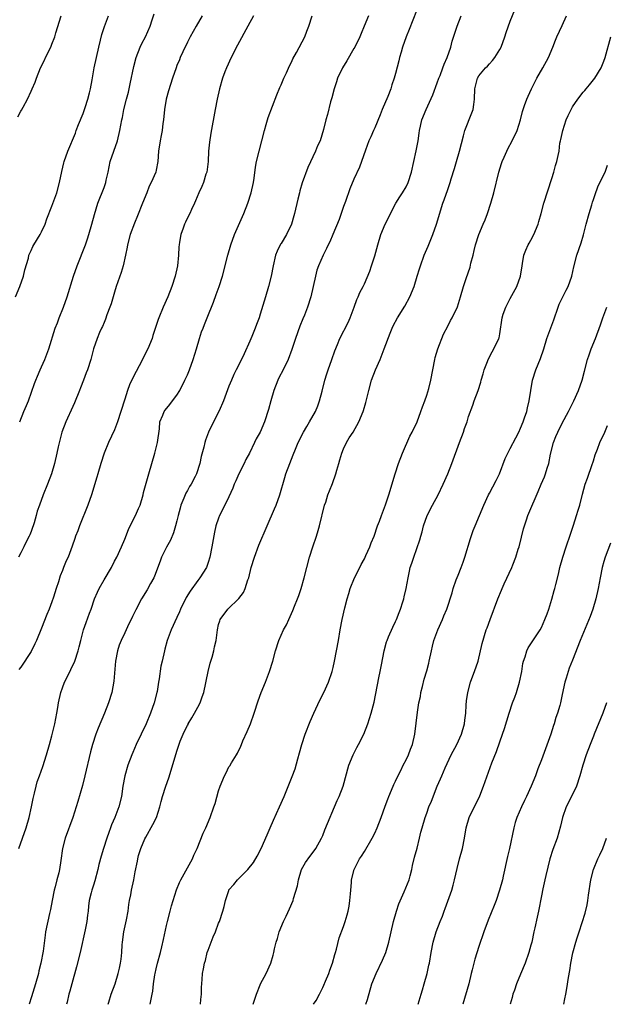
# Model space of a CAD drawing. Units: inches. Extents: x 2641205 to 2643000, y 1551019 to 1554000.
# Drawn here: x 2642653 to 2642765, y 1551019 to 1551208 of the extents above; entities that cross this region are included whole.
import ezdxf

# ---------------------------------------------------------------- set-up
doc = ezdxf.new("R2010")
doc.units = ezdxf.units.IN
doc.header["$MEASUREMENT"] = 0
doc.layers.add('LD26401551_2ft', color=55, linetype='Continuous')

msp = doc.modelspace()

# ---------------------------------------------------------------- linework, layer by layer
at = {"layer": 'LD26401551_2ft'}
for points, elevation in [([(2642652, 1551155), (2642652.85, 1551157), (2642653.54, 1551159), (2642653.81, 1551160.19), (2642654.47, 1551162.47), (2642654.58, 1551163), (2642655, 1551163.92), (2642655.33, 1551164.67), (2642655.5, 1551165), (2642656.73, 1551167), (2642657, 1551167.5), (2642657.68, 1551169), (2642658.03, 1551169.97), (2642659, 1551172.42), (2642659.92, 1551175), (2642660.45, 1551177), (2642660.88, 1551179.12), (2642661.27, 1551180.73), (2642661.35, 1551181), (2642662.04, 1551183), (2642663.51, 1551186.49), (2642663.68, 1551187), (2642664.13, 1551188.13), (2642665, 1551190.22), (2642665.21, 1551190.79), (2642665.41, 1551191.41), (2642665.9, 1551193), (2642666.21, 1551194.21), (2642666.38, 1551195), (2642666.73, 1551196.73), (2642667.13, 1551199), (2642667.53, 1551201), (2642667.99, 1551203), (2642668.35, 1551204.35), (2642668.58, 1551205.42), (2642669.07, 1551206.93), (2642669.87, 1551209)], 9948), ([(2642652.42, 1551189.58), (2642653, 1551190.66), (2642653.13, 1551190.87), (2642653.44, 1551191.44), (2642654.31, 1551193), (2642655, 1551194.53), (2642655.23, 1551195), (2642655.75, 1551196.25), (2642656.01, 1551197), (2642656.82, 1551199), (2642657.54, 1551200.46), (2642657.77, 1551201), (2642658.76, 1551203), (2642659, 1551203.54), (2642659.53, 1551205), (2642659.73, 1551205.73), (2642660.78, 1551209)], 9946), ([(2642687.88, 1551209), (2642686.67, 1551207), (2642685.52, 1551205), (2642685, 1551203.97), (2642684.12, 1551202.12), (2642683.64, 1551201), (2642683.47, 1551200.53), (2642683, 1551199.45), (2642682.83, 1551199), (2642682.15, 1551197), (2642681.38, 1551194.62), (2642680.93, 1551193), (2642680.6, 1551191), (2642680.41, 1551189), (2642680.3, 1551188.3), (2642680.15, 1551187), (2642679.98, 1551186.02), (2642679.78, 1551185), (2642679.49, 1551183), (2642679.31, 1551181), (2642679, 1551179.36), (2642678.92, 1551179), (2642678.08, 1551177), (2642677.7, 1551176.3), (2642677.2, 1551175), (2642676.38, 1551173), (2642675.43, 1551170.57), (2642674.85, 1551169.15), (2642674.05, 1551167), (2642673.49, 1551165), (2642673.42, 1551164.58), (2642673.1, 1551163), (2642672.68, 1551161), (2642672.3, 1551159.7), (2642671.34, 1551157), (2642671, 1551155.92), (2642670.35, 1551153.65), (2642670.12, 1551153), (2642669.57, 1551151.57), (2642669.29, 1551150.71), (2642669, 1551150.09), (2642668.69, 1551149.31), (2642668.53, 1551149), (2642668.16, 1551148.16), (2642667.67, 1551147), (2642666.99, 1551145), (2642666.44, 1551143), (2642665.8, 1551141), (2642665.57, 1551140.43), (2642665.05, 1551139), (2642664.48, 1551137.52), (2642664.31, 1551137), (2642663.35, 1551134.65), (2642663, 1551133.95), (2642661.66, 1551131), (2642660.91, 1551129), (2642660.2, 1551126.2), (2642659.94, 1551125), (2642659.46, 1551123), (2642658.91, 1551121), (2642658.14, 1551119), (2642657.31, 1551117), (2642656.59, 1551115), (2642656.18, 1551113.82), (2642655.99, 1551113), (2642655.61, 1551111.61), (2642655.41, 1551111), (2642655.29, 1551110.71), (2642655, 1551109.91), (2642654.73, 1551109.27), (2642654.63, 1551109), (2642654.04, 1551107.96), (2642653.59, 1551107), (2642653, 1551105.84), (2642652.6, 1551105)], 9952), ([(2642697.71, 1551209), (2642696.65, 1551207), (2642694.62, 1551203.38), (2642693.43, 1551201), (2642692.53, 1551199), (2642692.22, 1551198.22), (2642691.76, 1551197), (2642691.17, 1551195), (2642690.73, 1551193), (2642690.33, 1551191), (2642689.52, 1551186.48), (2642689.25, 1551184.75), (2642689.08, 1551183), (2642688.97, 1551181), (2642688.72, 1551179), (2642688.56, 1551178.56), (2642688.08, 1551177), (2642687.78, 1551176.22), (2642687.19, 1551175), (2642686.57, 1551173.43), (2642686.35, 1551173), (2642685.77, 1551171.77), (2642685.45, 1551171), (2642685, 1551170.17), (2642684.62, 1551169.38), (2642684.45, 1551169), (2642684.18, 1551168.18), (2642683.73, 1551167), (2642683.51, 1551165.51), (2642683.41, 1551165), (2642683.37, 1551164.63), (2642683.32, 1551163), (2642683.13, 1551161), (2642682.69, 1551159), (2642682.03, 1551157), (2642681.27, 1551155), (2642680.38, 1551153), (2642679.51, 1551151), (2642679.37, 1551150.63), (2642678.4, 1551147.6), (2642678.25, 1551147), (2642677.42, 1551145), (2642676.59, 1551143.41), (2642676.39, 1551143), (2642674.52, 1551139.48), (2642673.9, 1551138.1), (2642673.51, 1551137), (2642673, 1551135.36), (2642672.23, 1551133), (2642671.56, 1551131), (2642671, 1551129.45), (2642669.89, 1551127), (2642669.03, 1551124.97), (2642668.37, 1551123), (2642667.78, 1551121), (2642667.63, 1551120.37), (2642666.61, 1551117), (2642665.91, 1551115), (2642664.28, 1551111), (2642663.95, 1551110.05), (2642663.55, 1551109), (2642663.42, 1551108.58), (2642662.91, 1551107.09), (2642662.1, 1551105), (2642661.74, 1551104.26), (2642661.24, 1551103), (2642661.16, 1551102.84), (2642661, 1551102.4), (2642660.59, 1551101.41), (2642660.23, 1551100.23), (2642659.8, 1551099), (2642659.28, 1551097.28), (2642659, 1551096.44), (2642658.47, 1551095), (2642658.03, 1551093.97), (2642657, 1551091.32), (2642656.01, 1551089), (2642655.69, 1551088.31), (2642655, 1551086.89), (2642653, 1551083.86), (2642652.62, 1551083.38)], 9954), ([(2642652.66, 1551049), (2642653.33, 1551051), (2642654.05, 1551053), (2642654.65, 1551055), (2642655.1, 1551057), (2642655.39, 1551058.61), (2642655.67, 1551059.67), (2642655.95, 1551061), (2642656.18, 1551061.82), (2642656.58, 1551063), (2642657.22, 1551064.78), (2642657.96, 1551067), (2642658.56, 1551069), (2642659, 1551070.68), (2642659.53, 1551073), (2642659.94, 1551075), (2642660.11, 1551076.11), (2642660.28, 1551077), (2642660.7, 1551079), (2642661, 1551079.9), (2642661.4, 1551081), (2642661.83, 1551081.83), (2642663.37, 1551085), (2642664.05, 1551087), (2642664.25, 1551087.75), (2642664.54, 1551089), (2642665.08, 1551091), (2642665.59, 1551092.41), (2642666.21, 1551094.21), (2642666.5, 1551095), (2642667.19, 1551097), (2642667.73, 1551098.27), (2642668.06, 1551099), (2642669, 1551100.66), (2642670.42, 1551103), (2642671, 1551104.2), (2642671.43, 1551105), (2642672.38, 1551107), (2642673, 1551108.46), (2642673.72, 1551110.28), (2642674.03, 1551111), (2642675.03, 1551113), (2642675.65, 1551114.35), (2642675.91, 1551115), (2642676.51, 1551117), (2642676.59, 1551117.41), (2642677.45, 1551120.55), (2642677.59, 1551121), (2642678.78, 1551125), (2642679.29, 1551127), (2642679.63, 1551129.63), (2642679.74, 1551131), (2642680.3, 1551132.3), (2642680.56, 1551133), (2642680.74, 1551133.26), (2642681.66, 1551134.34), (2642682.18, 1551135), (2642683, 1551136.1), (2642683.57, 1551137), (2642684.54, 1551139), (2642685, 1551140.03), (2642685.39, 1551141), (2642686.13, 1551143), (2642686.77, 1551145), (2642687.34, 1551147), (2642687.74, 1551148.26), (2642688.01, 1551149), (2642688.29, 1551149.71), (2642688.79, 1551151), (2642690.01, 1551153.99), (2642690.52, 1551155.48), (2642691.1, 1551157), (2642691.75, 1551159), (2642692.75, 1551163), (2642693.34, 1551165), (2642694.08, 1551167), (2642695.82, 1551171), (2642696.62, 1551173), (2642697.26, 1551175), (2642697.69, 1551177), (2642697.84, 1551177.84), (2642698.09, 1551179.91), (2642698.31, 1551181), (2642698.79, 1551183), (2642699.33, 1551185), (2642699.82, 1551187), (2642700.15, 1551188.15), (2642700.51, 1551189.49), (2642702.17, 1551193.83), (2642702.75, 1551195.25), (2642703, 1551195.77), (2642703.54, 1551197), (2642704.06, 1551198.06), (2642704.63, 1551199.37), (2642705, 1551200.09), (2642705.27, 1551200.73), (2642705.97, 1551201.97), (2642707.55, 1551205), (2642707.95, 1551206.05), (2642708.33, 1551207), (2642708.97, 1551209)], 9956), ([(2642652.8, 1551131), (2642653.62, 1551133), (2642654.11, 1551134.11), (2642654.47, 1551135), (2642655.67, 1551138.33), (2642655.89, 1551139), (2642656.22, 1551139.78), (2642656.72, 1551141), (2642657, 1551141.59), (2642657.61, 1551143), (2642658, 1551144), (2642658.38, 1551145), (2642659.63, 1551149), (2642660.05, 1551150.05), (2642660.41, 1551151), (2642661.22, 1551153), (2642661.92, 1551155), (2642663.14, 1551159), (2642663.84, 1551161), (2642665.43, 1551165), (2642665.85, 1551166.15), (2642666.11, 1551167), (2642666.66, 1551169), (2642667.14, 1551170.86), (2642667.81, 1551173), (2642669, 1551176.04), (2642669.34, 1551177), (2642669.42, 1551177.42), (2642669.79, 1551179), (2642669.99, 1551180.01), (2642670.21, 1551181), (2642670.86, 1551183), (2642671.56, 1551185), (2642672.05, 1551187), (2642672.42, 1551189), (2642672.53, 1551189.47), (2642672.83, 1551191), (2642673.32, 1551193), (2642673.67, 1551194.33), (2642674.03, 1551195.97), (2642674.73, 1551199.27), (2642675.19, 1551201), (2642675.95, 1551203), (2642676.28, 1551203.72), (2642676.94, 1551205), (2642677.86, 1551207), (2642678.23, 1551208.23), (2642678.6, 1551209.4)], 9950), ([(2642719.8, 1551209), (2642718.96, 1551207), (2642718.36, 1551205.64), (2642718.1, 1551205), (2642717.16, 1551203), (2642717, 1551202.71), (2642715.62, 1551200.38), (2642714.77, 1551199), (2642713.84, 1551197), (2642713.66, 1551196.34), (2642713.2, 1551195), (2642712.75, 1551193.25), (2642712.51, 1551192.51), (2642711.92, 1551190.08), (2642711.62, 1551189), (2642711.18, 1551187.18), (2642710.49, 1551185), (2642710, 1551184), (2642709.63, 1551183), (2642708.15, 1551179.85), (2642707.07, 1551176.93), (2642706.61, 1551175.39), (2642706.51, 1551175), (2642706.22, 1551173.78), (2642705.58, 1551171), (2642705.44, 1551170.56), (2642705.01, 1551169), (2642704.02, 1551167), (2642703, 1551165.29), (2642702.88, 1551165.12), (2642702.23, 1551163.77), (2642701.96, 1551163), (2642701.51, 1551161), (2642701.1, 1551159), (2642700.6, 1551157), (2642700.04, 1551155), (2642699, 1551151.67), (2642698.78, 1551151), (2642698.27, 1551149.73), (2642698.04, 1551149), (2642697.39, 1551147.39), (2642697, 1551146.47), (2642695.92, 1551144.08), (2642695, 1551142.2), (2642694.37, 1551141), (2642693.93, 1551140.07), (2642693.45, 1551139), (2642693, 1551137.86), (2642691.97, 1551135), (2642691.13, 1551133.13), (2642690.05, 1551131), (2642689.09, 1551129), (2642688.51, 1551127.49), (2642688.34, 1551127), (2642688.15, 1551126.15), (2642687.68, 1551124.32), (2642687.41, 1551123), (2642686.75, 1551121), (2642686.51, 1551120.51), (2642685.72, 1551119), (2642685.44, 1551118.56), (2642685, 1551117.78), (2642684.7, 1551117.3), (2642684.32, 1551116.32), (2642683.75, 1551115), (2642683.61, 1551114.39), (2642683.22, 1551113), (2642683, 1551111.99), (2642682.75, 1551111), (2642682.34, 1551109.66), (2642681.75, 1551108.25), (2642681, 1551106.91), (2642680.06, 1551105), (2642679.76, 1551104.24), (2642678.68, 1551101.32), (2642678.54, 1551101), (2642677.95, 1551099.95), (2642677.29, 1551098.71), (2642676.2, 1551097), (2642675.11, 1551094.89), (2642674.44, 1551093.56), (2642674.23, 1551093), (2642673.79, 1551092.21), (2642673.27, 1551091), (2642673, 1551090.48), (2642672.32, 1551089), (2642671.94, 1551088.06), (2642671.59, 1551087), (2642671.18, 1551085), (2642670.86, 1551081.14), (2642670.47, 1551079), (2642669.88, 1551077), (2642669.11, 1551075), (2642667.87, 1551072.13), (2642667.44, 1551071), (2642666.77, 1551069), (2642666.4, 1551067.6), (2642665.31, 1551063), (2642664.85, 1551061.15), (2642663.96, 1551058.04), (2642663.01, 1551055), (2642661.55, 1551051), (2642661.05, 1551049), (2642660.73, 1551046.73), (2642660.45, 1551045), (2642660.32, 1551044.32), (2642659.96, 1551043), (2642659.64, 1551041.64), (2642659.43, 1551041), (2642659.02, 1551039), (2642658.7, 1551037.3), (2642658.51, 1551036.51), (2642657.79, 1551033), (2642657.67, 1551032.33), (2642657.29, 1551029.29), (2642656.85, 1551027), (2642656.49, 1551025.51), (2642656.39, 1551025), (2642655.85, 1551023), (2642655.04, 1551020.49), (2642654.61, 1551019.08)], 9958), ([(2642729, 1551209.95), (2642727.6, 1551206.4), (2642727.04, 1551205), (2642726.34, 1551203), (2642726.05, 1551202.05), (2642725.77, 1551201), (2642725.63, 1551200.37), (2642725, 1551197.9), (2642724.75, 1551197), (2642724.27, 1551195.73), (2642724.1, 1551195), (2642723.51, 1551193.51), (2642722.39, 1551191), (2642722.01, 1551189.99), (2642721, 1551187.49), (2642720.77, 1551187), (2642720.24, 1551185.76), (2642719.87, 1551185), (2642719.22, 1551183.22), (2642718.47, 1551181), (2642718.06, 1551179.94), (2642717, 1551177.63), (2642716.21, 1551175.79), (2642715.36, 1551173.36), (2642715, 1551172.39), (2642714.54, 1551171), (2642714.13, 1551169.87), (2642712.94, 1551167), (2642712.39, 1551165.61), (2642712.04, 1551165), (2642711.72, 1551164.28), (2642711.07, 1551163), (2642710.22, 1551161), (2642709.89, 1551160.11), (2642709.61, 1551159), (2642708.72, 1551155), (2642708.09, 1551153), (2642707.51, 1551151.51), (2642707.2, 1551150.8), (2642706.62, 1551149.38), (2642705.76, 1551147), (2642705.09, 1551144.91), (2642704.38, 1551143), (2642703.38, 1551141), (2642702.55, 1551139.45), (2642702.36, 1551139), (2642701.6, 1551137), (2642701.04, 1551135.04), (2642700.61, 1551133.39), (2642699.81, 1551131), (2642698.97, 1551129.03), (2642698.24, 1551127.76), (2642697.9, 1551127), (2642696.93, 1551125), (2642696.24, 1551123.76), (2642695.9, 1551123), (2642694.88, 1551121), (2642694.32, 1551119.68), (2642694.01, 1551119), (2642693.74, 1551118.26), (2642693, 1551116.6), (2642692.18, 1551115), (2642691.18, 1551113), (2642691, 1551112.51), (2642690.5, 1551111), (2642690.21, 1551109.79), (2642689.72, 1551107), (2642689.33, 1551105), (2642689, 1551103.98), (2642688.65, 1551103), (2642687.41, 1551101), (2642687, 1551100.49), (2642685.52, 1551098.48), (2642684.76, 1551097.24), (2642683.67, 1551095), (2642683.48, 1551094.52), (2642683, 1551093.41), (2642681.87, 1551091), (2642681.12, 1551089), (2642680.71, 1551087.29), (2642680.6, 1551087), (2642680.16, 1551085), (2642679.92, 1551084.08), (2642679.6, 1551081.6), (2642679.48, 1551081), (2642679.19, 1551079.19), (2642679.16, 1551079), (2642678.65, 1551077), (2642677.94, 1551075), (2642677.08, 1551073), (2642676.11, 1551071), (2642675.18, 1551069), (2642674.52, 1551067.48), (2642674.32, 1551067), (2642673.58, 1551065), (2642672.99, 1551063), (2642672.63, 1551061), (2642672.33, 1551059), (2642671.86, 1551057), (2642671.09, 1551055), (2642670.45, 1551053.55), (2642670.26, 1551053), (2642669.9, 1551052.1), (2642669.53, 1551051), (2642668.88, 1551049), (2642668.45, 1551047.55), (2642668.03, 1551045.97), (2642667.81, 1551045), (2642667.23, 1551042.77), (2642667, 1551042), (2642666.66, 1551041), (2642666.52, 1551040.52), (2642666.16, 1551039), (2642666.04, 1551037.96), (2642665.96, 1551037), (2642665.82, 1551036.18), (2642665.71, 1551035), (2642665.37, 1551033.37), (2642664.43, 1551029), (2642663.73, 1551026.27), (2642662.8, 1551023), (2642662.42, 1551021.58), (2642662.25, 1551021), (2642661.92, 1551019.48), (2642661.81, 1551019.08)], 9960), ([(2642669.78, 1551019.08), (2642669.9, 1551019.51), (2642670.39, 1551021), (2642671.15, 1551023), (2642671.74, 1551025), (2642671.97, 1551026.03), (2642672.16, 1551027), (2642672.27, 1551027.73), (2642672.4, 1551029), (2642672.49, 1551030.49), (2642672.54, 1551031), (2642672.82, 1551033), (2642673.32, 1551035.32), (2642673.62, 1551037), (2642673.76, 1551038.24), (2642673.89, 1551039), (2642674.13, 1551040.13), (2642674.27, 1551041), (2642674.73, 1551043), (2642675, 1551044.53), (2642675.41, 1551046.59), (2642675.47, 1551047), (2642675.64, 1551047.64), (2642676.05, 1551049), (2642676.84, 1551050.84), (2642677, 1551051.16), (2642678.4, 1551053.6), (2642679.06, 1551055), (2642679.72, 1551057), (2642679.96, 1551058.04), (2642680.23, 1551059), (2642680.85, 1551061), (2642681.43, 1551062.57), (2642681.92, 1551064.08), (2642683, 1551067.7), (2642683.65, 1551069.65), (2642684.19, 1551071), (2642684.47, 1551071.53), (2642685, 1551072.65), (2642685.13, 1551072.87), (2642685.18, 1551073), (2642685.88, 1551074.12), (2642686.4, 1551075), (2642687, 1551076.15), (2642687.48, 1551077), (2642687.87, 1551078.13), (2642688.16, 1551079), (2642689.01, 1551083), (2642689.39, 1551084.61), (2642689.78, 1551085.79), (2642690.1, 1551087), (2642690.24, 1551087.76), (2642690.56, 1551089), (2642690.77, 1551091), (2642691, 1551092.05), (2642691.21, 1551092.79), (2642691.28, 1551093), (2642692.78, 1551095), (2642694.92, 1551097.08), (2642695.77, 1551098.23), (2642696.1, 1551099), (2642696.63, 1551100.63), (2642696.78, 1551101), (2642697.28, 1551103), (2642697.87, 1551105), (2642698.72, 1551107.28), (2642700.3, 1551111), (2642701.75, 1551114.25), (2642702.06, 1551115), (2642702.78, 1551117), (2642703.71, 1551120.29), (2642703.93, 1551121), (2642704.66, 1551123), (2642705.35, 1551124.65), (2642705.77, 1551125.77), (2642706.3, 1551127), (2642707.28, 1551129), (2642707.92, 1551130.08), (2642708.48, 1551131), (2642709.63, 1551133), (2642710.04, 1551134.04), (2642710.4, 1551135), (2642710.88, 1551136.88), (2642711.39, 1551139), (2642711.81, 1551140.19), (2642712.04, 1551141), (2642712.76, 1551143), (2642713.33, 1551144.67), (2642713.84, 1551145.84), (2642714.3, 1551147), (2642715.9, 1551150.1), (2642716.29, 1551151), (2642717.02, 1551153), (2642717.52, 1551154.48), (2642717.78, 1551155), (2642718.13, 1551155.87), (2642718.75, 1551157), (2642719, 1551157.53), (2642720.03, 1551159.97), (2642720.36, 1551161), (2642721, 1551162.9), (2642721.59, 1551165), (2642722.19, 1551167), (2642722.99, 1551169), (2642723.69, 1551170.31), (2642724, 1551171), (2642725.05, 1551173), (2642725.8, 1551174.2), (2642726.31, 1551175), (2642727, 1551176.18), (2642727.44, 1551177), (2642728.06, 1551179), (2642728.48, 1551181), (2642728.96, 1551183.04), (2642729.35, 1551185), (2642729.52, 1551186.48), (2642729.61, 1551187), (2642729.81, 1551187.81), (2642730.05, 1551189), (2642730.88, 1551191), (2642732.15, 1551193.85), (2642733, 1551196.11), (2642733.31, 1551197), (2642733.54, 1551197.54), (2642734.09, 1551199), (2642734.31, 1551199.69), (2642734.93, 1551201), (2642735.59, 1551203), (2642735.88, 1551204.12), (2642736.35, 1551205.65), (2642736.79, 1551207), (2642737.59, 1551209)], 9962), ([(2642677.84, 1551019.08), (2642677.94, 1551019.44), (2642678.27, 1551021), (2642678.37, 1551021.63), (2642678.5, 1551023), (2642678.76, 1551024.76), (2642678.79, 1551025), (2642679, 1551025.91), (2642679.28, 1551027), (2642679.83, 1551029), (2642680.11, 1551030.11), (2642680.45, 1551031.55), (2642681, 1551034.24), (2642681.17, 1551035), (2642681.69, 1551037), (2642681.99, 1551038.01), (2642682.25, 1551039), (2642682.91, 1551041.09), (2642683.52, 1551042.48), (2642683.77, 1551043), (2642685.96, 1551047), (2642686.27, 1551047.73), (2642686.87, 1551049), (2642688.07, 1551051.93), (2642688.54, 1551053), (2642689.4, 1551055), (2642690.11, 1551057), (2642690.32, 1551057.68), (2642691, 1551060.09), (2642691.31, 1551061), (2642692.15, 1551063), (2642692.45, 1551063.55), (2642693, 1551064.69), (2642693.13, 1551064.87), (2642693.49, 1551065.49), (2642694.46, 1551067), (2642694.66, 1551067.34), (2642695.3, 1551068.7), (2642695.41, 1551069), (2642695.69, 1551069.69), (2642696.49, 1551071.51), (2642697.11, 1551073), (2642697.83, 1551075), (2642698.59, 1551077.41), (2642699.18, 1551079), (2642700.01, 1551081), (2642700.78, 1551083), (2642701.39, 1551085), (2642701.92, 1551087), (2642702.57, 1551089), (2642703, 1551089.99), (2642703.49, 1551091), (2642704.03, 1551091.97), (2642704.5, 1551093), (2642705, 1551094.18), (2642705.26, 1551094.74), (2642705.58, 1551095.58), (2642706.16, 1551097), (2642706.39, 1551097.61), (2642706.87, 1551099), (2642707.44, 1551101), (2642707.94, 1551103), (2642708.46, 1551105), (2642709.09, 1551107), (2642709.78, 1551109), (2642710.11, 1551110.11), (2642710.41, 1551111), (2642711.37, 1551115), (2642711.57, 1551115.57), (2642712, 1551117), (2642712.28, 1551117.72), (2642712.86, 1551119.14), (2642713.55, 1551121), (2642713.73, 1551121.73), (2642714.1, 1551123), (2642714.28, 1551123.72), (2642714.65, 1551125), (2642715, 1551125.83), (2642715.58, 1551127), (2642716.11, 1551127.89), (2642716.85, 1551129), (2642717.95, 1551131), (2642718.77, 1551133), (2642718.83, 1551133.17), (2642719.28, 1551134.72), (2642719.83, 1551137), (2642720.37, 1551139), (2642721.14, 1551141), (2642722.01, 1551143), (2642722.8, 1551145), (2642723.94, 1551148.06), (2642724.32, 1551149), (2642724.54, 1551149.46), (2642725.36, 1551151), (2642726.75, 1551153.25), (2642727.73, 1551155), (2642728.56, 1551157), (2642729.15, 1551159), (2642729.59, 1551160.41), (2642729.76, 1551161), (2642730.51, 1551163), (2642731.25, 1551164.75), (2642732.13, 1551167), (2642732.85, 1551169), (2642734.08, 1551173), (2642734.33, 1551173.67), (2642735, 1551175.64), (2642735.49, 1551177), (2642735.66, 1551177.66), (2642736.3, 1551179.7), (2642736.67, 1551181), (2642737.27, 1551183), (2642738.02, 1551185.98), (2642738.32, 1551187), (2642739.66, 1551190.34), (2642739.89, 1551191), (2642739.99, 1551191.99), (2642740.14, 1551193), (2642740.21, 1551195), (2642740.73, 1551197), (2642741, 1551197.45), (2642742.28, 1551199), (2642742.64, 1551199.36), (2642743, 1551199.78), (2642743.6, 1551200.4), (2642744.05, 1551201), (2642745, 1551202.54), (2642745.25, 1551203), (2642745.99, 1551205), (2642746.21, 1551205.79), (2642747, 1551207.98), (2642747.87, 1551210.13)], 9964), ([(2642687.52, 1551019.08), (2642687.6, 1551020), (2642687.72, 1551021), (2642687.71, 1551022.29), (2642687.86, 1551023.86), (2642687.93, 1551025), (2642688.11, 1551025.89), (2642688.31, 1551027), (2642688.48, 1551027.52), (2642688.84, 1551029), (2642689, 1551029.46), (2642689.55, 1551031), (2642689.95, 1551032.05), (2642690.38, 1551033), (2642691, 1551034.64), (2642691.15, 1551035), (2642691.82, 1551037), (2642692.1, 1551037.9), (2642692.32, 1551039), (2642692.95, 1551040.95), (2642693, 1551041.05), (2642693.91, 1551042.09), (2642694.62, 1551043), (2642696.64, 1551045), (2642697.69, 1551046.31), (2642698.44, 1551047.56), (2642699.17, 1551049), (2642700.33, 1551051.67), (2642700.89, 1551053), (2642701.53, 1551054.47), (2642702.72, 1551057), (2642703.58, 1551059), (2642703.97, 1551059.97), (2642705.15, 1551062.85), (2642705.71, 1551064.29), (2642706.23, 1551066.23), (2642706.57, 1551067.42), (2642706.97, 1551069), (2642707.63, 1551071), (2642708.57, 1551073.43), (2642709.27, 1551075), (2642710.46, 1551077.54), (2642711.2, 1551079), (2642712.1, 1551081), (2642712.81, 1551083), (2642713, 1551083.79), (2642713.27, 1551085), (2642713.67, 1551087), (2642714.03, 1551089), (2642714.37, 1551091), (2642714.75, 1551093), (2642715.25, 1551095.25), (2642715.69, 1551097), (2642716.01, 1551097.99), (2642716.28, 1551099), (2642717.12, 1551101), (2642718.16, 1551103), (2642718.41, 1551103.59), (2642719, 1551104.69), (2642719.29, 1551105.29), (2642720.03, 1551107), (2642720.28, 1551107.72), (2642720.85, 1551109), (2642721.55, 1551111), (2642721.89, 1551111.89), (2642722.27, 1551113), (2642723.06, 1551115.06), (2642723.72, 1551117), (2642724.94, 1551121), (2642725.58, 1551123), (2642726.31, 1551125), (2642727.75, 1551128.25), (2642728.16, 1551129), (2642729.11, 1551131), (2642729.86, 1551133), (2642730.14, 1551133.86), (2642730.58, 1551135), (2642731, 1551136.15), (2642731.36, 1551137.37), (2642731.78, 1551139), (2642732.14, 1551141), (2642732.52, 1551143), (2642732.62, 1551143.38), (2642733.11, 1551145), (2642734.18, 1551147.82), (2642735, 1551149.36), (2642735.55, 1551150.45), (2642735.87, 1551151), (2642736.89, 1551153.11), (2642737.48, 1551155), (2642738.05, 1551157), (2642738.55, 1551158.55), (2642739.29, 1551160.71), (2642739.47, 1551161.47), (2642739.88, 1551163), (2642740.09, 1551163.91), (2642740.34, 1551165), (2642740.96, 1551167), (2642741.83, 1551169), (2642742.2, 1551169.8), (2642742.67, 1551171), (2642743.3, 1551173), (2642743.84, 1551175), (2642744.81, 1551179), (2642745.34, 1551180.66), (2642745.45, 1551181), (2642745.85, 1551181.85), (2642746.36, 1551183), (2642746.57, 1551183.43), (2642747.41, 1551185), (2642748.32, 1551187), (2642748.98, 1551189), (2642749.36, 1551190.64), (2642749.77, 1551191.77), (2642750.19, 1551193), (2642750.45, 1551193.55), (2642751.07, 1551195), (2642752.09, 1551197), (2642753.26, 1551199), (2642754.38, 1551201), (2642755.2, 1551203), (2642755.69, 1551204.31), (2642755.98, 1551205), (2642757, 1551207.15), (2642757.83, 1551209)], 9966), ([(2642697.64, 1551019.08), (2642698.28, 1551021), (2642699, 1551022.84), (2642699.07, 1551023), (2642700.12, 1551025), (2642701.04, 1551027), (2642701.49, 1551028.51), (2642701.61, 1551029), (2642701.76, 1551029.76), (2642702.06, 1551031), (2642702.29, 1551031.71), (2642702.61, 1551033), (2642703.44, 1551035), (2642703.97, 1551036.03), (2642704.61, 1551037.39), (2642705.3, 1551039), (2642705.41, 1551039.41), (2642706.15, 1551041.85), (2642706.32, 1551043), (2642706.94, 1551045), (2642707.7, 1551046.3), (2642708.52, 1551047.48), (2642709, 1551048.08), (2642709.7, 1551049), (2642710.79, 1551051), (2642711, 1551051.5), (2642711.41, 1551052.59), (2642713.79, 1551058.21), (2642714.15, 1551059), (2642714.91, 1551061), (2642716.03, 1551065), (2642716.84, 1551067), (2642717.58, 1551068.42), (2642717.9, 1551069), (2642718.91, 1551071), (2642719.67, 1551073), (2642720.3, 1551075), (2642720.86, 1551077.14), (2642721.78, 1551081.78), (2642722.04, 1551083), (2642722.28, 1551084.28), (2642722.82, 1551087), (2642723.27, 1551088.73), (2642723.36, 1551089), (2642723.66, 1551089.66), (2642724.44, 1551091.56), (2642725, 1551092.62), (2642725.18, 1551093), (2642725.67, 1551094.33), (2642725.94, 1551095), (2642726.38, 1551096.38), (2642726.55, 1551097), (2642726.62, 1551097.38), (2642727.04, 1551099), (2642727.38, 1551101), (2642727.68, 1551102.32), (2642727.82, 1551103), (2642728.14, 1551103.86), (2642728.48, 1551105), (2642729.68, 1551108.32), (2642729.82, 1551109), (2642730.12, 1551109.88), (2642730.37, 1551111), (2642731.06, 1551113), (2642732.1, 1551115), (2642733.2, 1551117), (2642734.15, 1551119), (2642735, 1551121), (2642735.79, 1551123), (2642737.25, 1551127), (2642738.02, 1551129), (2642738.26, 1551129.74), (2642738.71, 1551131), (2642739, 1551132), (2642739.82, 1551134.18), (2642740.1, 1551135), (2642740.84, 1551137), (2642741.38, 1551138.62), (2642741.46, 1551139), (2642741.8, 1551140.2), (2642742, 1551141), (2642742.62, 1551142.62), (2642742.75, 1551143), (2642743.53, 1551144.47), (2642743.88, 1551145), (2642744.84, 1551147), (2642744.88, 1551147.12), (2642745, 1551147.91), (2642745.45, 1551151), (2642745.67, 1551151.67), (2642746.14, 1551153), (2642747, 1551154.67), (2642748.31, 1551157), (2642749.01, 1551159), (2642749.32, 1551161), (2642749.4, 1551161.4), (2642749.65, 1551163), (2642750.02, 1551163.98), (2642750.47, 1551165), (2642750.66, 1551165.34), (2642751, 1551165.92), (2642751.55, 1551167), (2642752.36, 1551169), (2642752.49, 1551169.51), (2642752.93, 1551171), (2642753.48, 1551173), (2642755, 1551177.76), (2642755.37, 1551179), (2642755.73, 1551180.27), (2642755.97, 1551181), (2642756.19, 1551182.19), (2642756.38, 1551183), (2642756.57, 1551184.57), (2642756.66, 1551185), (2642756.74, 1551185.26), (2642757.09, 1551187), (2642757.77, 1551189), (2642758.14, 1551189.86), (2642758.7, 1551191), (2642759, 1551191.52), (2642760.01, 1551193), (2642761, 1551194.34), (2642761.31, 1551194.69), (2642761.6, 1551195), (2642762.22, 1551195.78), (2642763.27, 1551197), (2642764.49, 1551199), (2642765, 1551200.31), (2642765.24, 1551201), (2642766.36, 1551205)], 9968), ([(2642709.23, 1551019.08), (2642709.71, 1551019.81), (2642710.36, 1551021), (2642711, 1551022.29), (2642711.23, 1551022.77), (2642711.53, 1551023.53), (2642712.15, 1551025), (2642712.37, 1551025.63), (2642712.9, 1551027), (2642713.34, 1551028.66), (2642713.47, 1551029), (2642713.66, 1551029.66), (2642714.15, 1551031.85), (2642715, 1551034.04), (2642715.33, 1551035), (2642715.71, 1551036.29), (2642715.89, 1551037), (2642716.05, 1551037.95), (2642716.21, 1551039), (2642716.33, 1551040.33), (2642716.37, 1551041), (2642716.51, 1551042.51), (2642716.54, 1551043), (2642717.06, 1551045), (2642718.08, 1551047), (2642718.45, 1551047.55), (2642719, 1551048.42), (2642720.51, 1551051), (2642721, 1551051.95), (2642721.44, 1551053), (2642722.2, 1551055), (2642723, 1551057.15), (2642723.48, 1551058.52), (2642723.68, 1551059), (2642724.24, 1551060.24), (2642724.67, 1551061.33), (2642725, 1551061.97), (2642725.32, 1551062.68), (2642725.99, 1551063.99), (2642726.47, 1551065), (2642727, 1551066.05), (2642727.45, 1551067), (2642727.87, 1551068.13), (2642728.22, 1551069), (2642728.68, 1551071), (2642729.18, 1551075.18), (2642729.49, 1551077), (2642729.75, 1551078.25), (2642729.86, 1551079), (2642730.17, 1551080.17), (2642730.48, 1551081.52), (2642731, 1551083.13), (2642731.36, 1551084.64), (2642731.46, 1551085), (2642731.87, 1551087), (2642732.11, 1551087.89), (2642732.37, 1551089), (2642733.09, 1551091), (2642733.98, 1551093), (2642734.27, 1551093.73), (2642734.82, 1551095), (2642735.85, 1551098.15), (2642736.08, 1551099), (2642736.66, 1551100.66), (2642737, 1551101.56), (2642737.6, 1551103), (2642737.99, 1551104.01), (2642738.32, 1551105), (2642739.4, 1551108.6), (2642739.91, 1551110.09), (2642740.27, 1551111), (2642741.93, 1551115), (2642742.85, 1551117), (2642743, 1551117.27), (2642744.28, 1551119.72), (2642744.92, 1551121), (2642746.03, 1551123.97), (2642746.53, 1551125), (2642747, 1551125.85), (2642748.09, 1551127.91), (2642748.64, 1551129), (2642749, 1551129.79), (2642749.49, 1551131), (2642749.77, 1551131.77), (2642750.18, 1551133), (2642750.31, 1551133.69), (2642750.68, 1551135), (2642750.98, 1551137.02), (2642751.29, 1551139), (2642751.9, 1551141), (2642752.81, 1551143.19), (2642753.44, 1551145), (2642754.06, 1551147), (2642755.38, 1551150.62), (2642756.19, 1551153), (2642756.42, 1551153.58), (2642757.13, 1551155), (2642757.73, 1551156.27), (2642758.13, 1551157), (2642758.83, 1551159), (2642759.23, 1551160.77), (2642759.82, 1551163), (2642760.63, 1551165.37), (2642761.09, 1551166.91), (2642761.6, 1551169), (2642762.16, 1551171), (2642762.69, 1551172.69), (2642762.82, 1551173.18), (2642763, 1551173.69), (2642763.31, 1551174.69), (2642763.84, 1551176.16), (2642764.24, 1551177), (2642765.23, 1551179), (2642765.71, 1551180.29)], 9970), ([(2642719.28, 1551019.08), (2642719.58, 1551020.03), (2642720.45, 1551023), (2642721.24, 1551025), (2642722.47, 1551027.53), (2642723.09, 1551029), (2642723.69, 1551031), (2642724.58, 1551035), (2642725.15, 1551037), (2642725.64, 1551038.36), (2642726.67, 1551040.67), (2642727.58, 1551043), (2642727.77, 1551043.77), (2642728.1, 1551045), (2642728.27, 1551045.73), (2642728.64, 1551047.36), (2642729.11, 1551049.11), (2642729.58, 1551051), (2642729.84, 1551052.16), (2642730.08, 1551053), (2642730.68, 1551055), (2642731, 1551055.83), (2642731.41, 1551057), (2642731.86, 1551058.14), (2642733.01, 1551061), (2642733.63, 1551062.37), (2642733.85, 1551063), (2642734.49, 1551064.49), (2642735.69, 1551067), (2642736.74, 1551069), (2642737.66, 1551071), (2642738.23, 1551073), (2642738.3, 1551073.7), (2642738.47, 1551075), (2642738.58, 1551076.58), (2642738.62, 1551077.38), (2642738.84, 1551079), (2642739.37, 1551081), (2642739.65, 1551081.65), (2642740.18, 1551083), (2642740.85, 1551085), (2642741.62, 1551088.38), (2642742.42, 1551091), (2642742.59, 1551091.41), (2642743.13, 1551093), (2642744.62, 1551097), (2642745.35, 1551098.65), (2642745.47, 1551099), (2642745.85, 1551099.85), (2642747.31, 1551103), (2642747.49, 1551103.49), (2642748.09, 1551105), (2642748.56, 1551106.56), (2642748.7, 1551107), (2642749.17, 1551108.83), (2642749.56, 1551110.44), (2642749.73, 1551111), (2642750.15, 1551112.15), (2642750.42, 1551113), (2642750.58, 1551113.42), (2642752.4, 1551117.6), (2642752.95, 1551119), (2642753.57, 1551120.43), (2642753.77, 1551121), (2642754.09, 1551122.09), (2642754.4, 1551123), (2642754.77, 1551124.77), (2642755.34, 1551127), (2642755.8, 1551128.2), (2642756.13, 1551129), (2642757, 1551130.74), (2642758.21, 1551133), (2642759.2, 1551135), (2642760.11, 1551137), (2642760.83, 1551139), (2642761.25, 1551140.74), (2642761.86, 1551143), (2642762.15, 1551143.85), (2642762.58, 1551145), (2642763.39, 1551147), (2642764.35, 1551149.65), (2642764.81, 1551151), (2642765.56, 1551153)], 9972), ([(2642729.36, 1551019.08), (2642729.93, 1551021), (2642730.15, 1551021.85), (2642730.49, 1551023), (2642731.03, 1551025), (2642731.38, 1551026.62), (2642731.48, 1551027), (2642731.82, 1551029), (2642732.22, 1551031), (2642732.81, 1551033), (2642733.56, 1551035), (2642733.98, 1551036.02), (2642734.33, 1551037), (2642734.53, 1551037.47), (2642735.77, 1551041), (2642736.04, 1551041.96), (2642736.32, 1551043), (2642736.82, 1551045.18), (2642737.28, 1551047), (2642737.83, 1551049), (2642738.25, 1551051), (2642738.57, 1551053), (2642739.14, 1551055), (2642741.16, 1551059.16), (2642741.88, 1551061), (2642743.5, 1551065.5), (2642744.36, 1551067.64), (2642745, 1551069.54), (2642745.53, 1551071), (2642745.91, 1551072.09), (2642746.79, 1551075), (2642747.47, 1551077), (2642747.89, 1551078.11), (2642748.2, 1551079), (2642748.8, 1551081), (2642749.21, 1551083), (2642749.45, 1551084.54), (2642749.54, 1551085), (2642749.85, 1551085.85), (2642750.19, 1551087), (2642750.46, 1551087.54), (2642751, 1551088.33), (2642751.25, 1551088.75), (2642752.74, 1551091), (2642753, 1551091.49), (2642753.68, 1551093), (2642754.1, 1551094.1), (2642754.4, 1551095), (2642755, 1551096.92), (2642755.44, 1551098.56), (2642755.58, 1551099), (2642755.76, 1551099.76), (2642756.28, 1551101.72), (2642756.56, 1551103), (2642757.09, 1551105), (2642757.77, 1551107), (2642758.61, 1551109.39), (2642759.14, 1551111.14), (2642759.74, 1551113), (2642760.05, 1551114.05), (2642760.36, 1551115), (2642760.9, 1551117.1), (2642761.42, 1551119), (2642761.82, 1551120.18), (2642762.77, 1551122.77), (2642762.84, 1551123), (2642762.87, 1551123.13), (2642763, 1551123.52), (2642763.32, 1551124.68), (2642763.77, 1551125.77), (2642764.21, 1551127), (2642765.17, 1551129), (2642765.71, 1551130.29)], 9974), ([(2642766.29, 1551107.71), (2642765.26, 1551105), (2642765, 1551104.13), (2642764.67, 1551103), (2642764.28, 1551101), (2642763.91, 1551099), (2642763.45, 1551097), (2642762.86, 1551095), (2642762.38, 1551093.62), (2642760.43, 1551089), (2642759, 1551085.21), (2642758.33, 1551083.67), (2642758.11, 1551083), (2642757.75, 1551081.75), (2642757.51, 1551081), (2642757, 1551078.62), (2642756.64, 1551077), (2642756.51, 1551076.51), (2642756.09, 1551075), (2642755.8, 1551074.2), (2642755.47, 1551073), (2642755.34, 1551072.66), (2642754.8, 1551071), (2642753, 1551066.04), (2642752.33, 1551064.33), (2642751.84, 1551063), (2642751.05, 1551061), (2642750.12, 1551059), (2642749.74, 1551058.26), (2642749.15, 1551057), (2642748.3, 1551055), (2642747.99, 1551053.99), (2642747.69, 1551053), (2642746.86, 1551049), (2642746.5, 1551047.5), (2642745.67, 1551043.67), (2642745.51, 1551043), (2642744.96, 1551041), (2642744.29, 1551039), (2642743.94, 1551038.06), (2642743.37, 1551036.63), (2642742.78, 1551035.22), (2642741.94, 1551033), (2642741, 1551030.17), (2642740.24, 1551027.76), (2642740.02, 1551027), (2642739.7, 1551025.7), (2642739.51, 1551025), (2642739.04, 1551023.04), (2642737.9, 1551019.08)], 9976), ([(2642765.52, 1551077), (2642764.79, 1551075), (2642763.14, 1551071), (2642763, 1551070.61), (2642762.35, 1551069), (2642761.58, 1551067), (2642760.95, 1551065), (2642760.41, 1551063), (2642759.71, 1551061), (2642758.75, 1551059), (2642757.74, 1551057), (2642757.04, 1551055), (2642756.67, 1551053.33), (2642756.04, 1551051), (2642755.19, 1551048.81), (2642754.59, 1551047), (2642753.82, 1551043.82), (2642753.67, 1551043), (2642753.26, 1551041.26), (2642753, 1551039.95), (2642752.46, 1551037), (2642752.18, 1551035.82), (2642751.75, 1551033.75), (2642751.57, 1551033), (2642751.14, 1551031), (2642751, 1551030.44), (2642750.58, 1551029), (2642749.85, 1551027), (2642749, 1551024.86), (2642748.24, 1551023), (2642747.8, 1551021.8), (2642747.52, 1551021), (2642747.37, 1551020.39), (2642746.98, 1551019.08)], 9978), ([(2642757.29, 1551019.08), (2642757.51, 1551020.15), (2642757.67, 1551021), (2642757.89, 1551022.11), (2642758.2, 1551024.2), (2642758.44, 1551025.56), (2642758.65, 1551027), (2642759.03, 1551028.97), (2642759.6, 1551031), (2642759.87, 1551031.87), (2642760.26, 1551033), (2642761.41, 1551036.59), (2642761.79, 1551038.21), (2642761.93, 1551039), (2642762.05, 1551040.05), (2642762.46, 1551043), (2642763.01, 1551045), (2642763.84, 1551047), (2642764.2, 1551047.8), (2642764.81, 1551049), (2642765.53, 1551051)], 9980)]:
    msp.add_lwpolyline(points, dxfattribs=dict(at, elevation=elevation))

doc.saveas('drawing.dxf')
